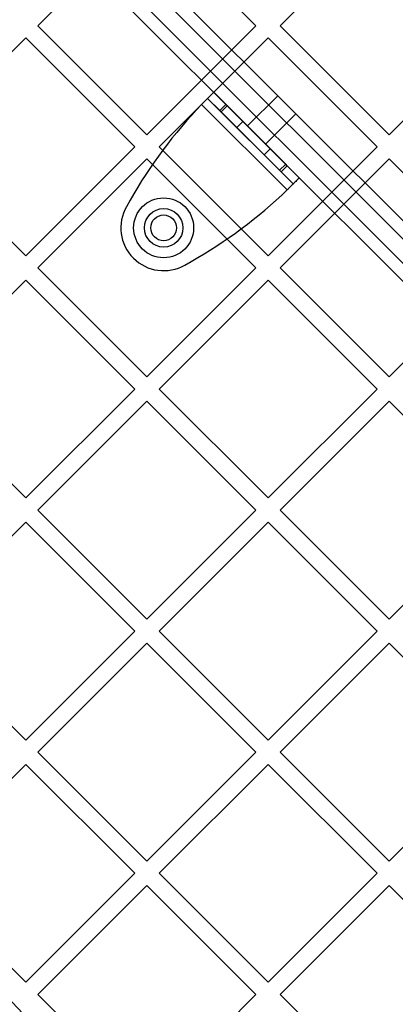
# Model space of a CAD drawing. Units: millimetres. Extents: x 17551 to 24912, y 24457 to 30445.
# Drawn here: x 19428 to 19515, y 27184 to 27414 of the extents above; entities that cross this region are included whole.
import ezdxf

# ---------------------------------------------------------------- set-up
doc = ezdxf.new("R2010")
doc.units = ezdxf.units.MM
doc.header["$LTSCALE"] = 200

msp = doc.modelspace()

# ---------------------------------------------------------------- linework, layer by layer
at = {"color": 7, "linetype": 'Continuous', "lineweight": 25}
for p, q in [((19894.05, 26990), (19254.12, 27629.93)), ((19254.12, 27629.93), (19566.31, 27317.74)), ((19564.19, 27315.62), (19251.29, 27628.51)), ((19251.29, 27628.51), (19892.64, 26987.17)), ((19248.46, 27625.68), (19561.36, 27312.79)), ((19889.81, 26984.34), (19248.46, 27625.68)), ((19247.05, 27622.86), (19886.98, 26982.92)), ((19559.24, 27310.67), (19247.05, 27622.86)), ((19457.41, 27437.91), (19431.96, 27412.46)), ((19482.87, 27412.46), (19457.41, 27437.91)), ((19513.98, 27437.91), (19488.53, 27412.46)), ((19457.41, 27387), (19431.96, 27412.46)), ((19482.87, 27412.46), (19457.41, 27387)), ((19513.98, 27387), (19488.53, 27412.46)), ((19539.44, 27412.46), (19513.98, 27387)), ((19429.13, 27409.63), (19403.67, 27384.17)), ((19454.59, 27384.17), (19429.13, 27409.63)), ((19485.7, 27409.63), (19460.24, 27384.17)), ((19511.15, 27384.17), (19485.7, 27409.63)), ((19471.58, 27395.49), (19473, 27396.91)), ((19491.56, 27375.51), (19471.58, 27395.49)), ((19474.43, 27392.65), (19471.58, 27395.49)), ((19492.98, 27376.93), (19473, 27396.91)), ((19475.84, 27394.06), (19473, 27396.91)), ((19487.94, 27396.11), (19480.87, 27389.04)), ((19487.94, 27396.11), (19480.87, 27389.04)), ((19487.94, 27396.11), (19492.18, 27391.87)), ((19487.94, 27396.11), (19492.18, 27391.87)), ((19490.15, 27374.1), (19470.17, 27394.08)), ((19474.43, 27392.65), (19475.84, 27394.06)), ((19474.76, 27392.32), (19474.43, 27392.65)), ((19474.76, 27392.32), (19476.17, 27393.74)), ((19476.17, 27393.74), (19475.84, 27394.06)), ((19489.81, 27380.1), (19476.17, 27393.74)), ((19488.39, 27378.69), (19474.76, 27392.32)), ((19485.11, 27384.8), (19492.18, 27391.87)), ((19485.11, 27384.8), (19492.18, 27391.87)), ((19479.81, 27390.1), (19478.39, 27388.69)), ((19484.76, 27382.32), (19478.39, 27388.69)), ((19486.17, 27383.74), (19479.81, 27390.1)), ((19480.87, 27389.04), (19485.11, 27384.8)), ((19480.87, 27389.04), (19485.11, 27384.8)), ((19429.13, 27358.72), (19403.67, 27384.17)), ((19454.59, 27384.17), (19429.13, 27358.72)), ((19485.7, 27358.72), (19460.24, 27384.17)), ((19484.76, 27382.32), (19486.17, 27383.74)), ((19511.15, 27384.17), (19485.7, 27358.72)), ((19457.41, 27381.34), (19431.96, 27355.89)), ((19482.87, 27355.89), (19457.41, 27381.34)), ((19513.98, 27381.34), (19488.53, 27355.89)), ((19539.44, 27355.89), (19513.98, 27381.34)), ((19488.39, 27378.69), (19489.81, 27380.1)), ((19488.72, 27378.36), (19488.39, 27378.69)), ((19488.72, 27378.36), (19490.13, 27379.77)), ((19490.13, 27379.77), (19489.81, 27380.1)), ((19492.98, 27376.93), (19490.13, 27379.77)), ((19491.56, 27375.51), (19488.72, 27378.36)), ((19492.98, 27376.93), (19491.56, 27375.51)), ((19453.49, 27371.71), (19452.63, 27370.19)), ((19457.41, 27330.43), (19431.96, 27355.89)), ((19482.87, 27355.89), (19457.41, 27330.43)), ((19466.26, 27356.56), (19467.78, 27357.42)), ((19513.98, 27330.43), (19488.53, 27355.89)), ((19539.44, 27355.89), (19513.98, 27330.43)), ((19429.13, 27353.06), (19403.67, 27327.6)), ((19454.59, 27327.6), (19429.13, 27353.06)), ((19485.7, 27353.06), (19460.24, 27327.6)), ((19511.15, 27327.6), (19485.7, 27353.06)), ((19429.13, 27302.15), (19403.67, 27327.6)), ((19454.59, 27327.6), (19429.13, 27302.15)), ((19485.7, 27302.15), (19460.24, 27327.6)), ((19511.15, 27327.6), (19485.7, 27302.15)), ((19457.41, 27324.78), (19431.96, 27299.32)), ((19482.87, 27299.32), (19457.41, 27324.78)), ((19513.98, 27324.78), (19488.53, 27299.32)), ((19539.44, 27299.32), (19513.98, 27324.78)), ((19457.41, 27273.86), (19431.96, 27299.32)), ((19482.87, 27299.32), (19457.41, 27273.86)), ((19513.98, 27273.86), (19488.53, 27299.32)), ((19539.44, 27299.32), (19513.98, 27273.86)), ((19429.13, 27296.49), (19403.67, 27271.04)), ((19454.59, 27271.04), (19429.13, 27296.49)), ((19485.7, 27296.49), (19460.24, 27271.04)), ((19511.15, 27271.04), (19485.7, 27296.49)), ((19429.13, 27245.58), (19403.67, 27271.04)), ((19454.59, 27271.04), (19429.13, 27245.58)), ((19485.7, 27245.58), (19460.24, 27271.04)), ((19511.15, 27271.04), (19485.7, 27245.58)), ((19457.41, 27268.21), (19431.96, 27242.75)), ((19482.87, 27242.75), (19457.41, 27268.21)), ((19513.98, 27268.21), (19488.53, 27242.75)), ((19539.44, 27242.75), (19513.98, 27268.21)), ((19457.41, 27217.29), (19431.96, 27242.75)), ((19482.87, 27242.75), (19457.41, 27217.29)), ((19513.98, 27217.29), (19488.53, 27242.75)), ((19539.44, 27242.75), (19513.98, 27217.29)), ((19429.13, 27239.92), (19403.67, 27214.47)), ((19454.59, 27214.47), (19429.13, 27239.92)), ((19485.7, 27239.92), (19460.24, 27214.47)), ((19511.15, 27214.47), (19485.7, 27239.92)), ((19429.13, 27189.01), (19403.67, 27214.47)), ((19454.59, 27214.47), (19429.13, 27189.01)), ((19485.7, 27189.01), (19460.24, 27214.47)), ((19511.15, 27214.47), (19485.7, 27189.01)), ((19457.41, 27211.64), (19431.96, 27186.18)), ((19482.87, 27186.18), (19457.41, 27211.64)), ((19513.98, 27211.64), (19488.53, 27186.18)), ((19539.44, 27186.18), (19513.98, 27211.64)), ((19457.41, 27160.73), (19431.96, 27186.18)), ((19482.87, 27186.18), (19457.41, 27160.73)), ((19513.98, 27160.73), (19488.53, 27186.18))]:
    msp.add_line(p, q, dxfattribs=at)
for radius in [7, 4.5, 4.5, 3, 3]:
    msp.add_circle((19461.32, 27365.25), radius, dxfattribs=at)
for centre, radius, start, end in [((19818, 27553.88), 542.72, 176.4623, 273.5377), ((19818, 27553.88), 542.72, 176.4623, 273.5377), ((19818, 27553.88), 538.72, 176.4623, 273.5377), ((19818, 27553.88), 538.72, 176.4623, 273.5377), ((19818, 27553.88), 657.83, 180, 270), ((19818, 27553.88), 657.83, 180, 270), ((19818, 27553.88), 653.83, 180, 270), ((19818, 27553.88), 653.83, 180, 270), ((19818.53, 27554.4), 626.03, 180, 270), ((19818.53, 27554.4), 623.03, 180, 270), ((19818, 27553.88), 607.83, 180.14163, 269.85837), ((19818, 27553.88), 607.83, 180.14163, 269.85837), ((19818, 27553.88), 607.83, 180.14163, 269.85837), ((19818, 27553.88), 607.83, 180.14163, 269.85837), ((19818, 27553.88), 576.33, 181.50202, 268.49798), ((19818, 27553.88), 576.33, 181.50202, 268.49798), ((19818, 27553.88), 576.33, 181.50202, 268.49798), ((19818, 27553.88), 576.33, 181.50202, 268.49798), ((19551.72, 27315.86), 113, 136.1948, 150.3816), ((19551.72, 27315.86), 113, 136.1948, 150.3816), ((19411.93, 27455.65), 113, 299.6184, 313.8052), ((19411.93, 27455.65), 113, 299.6184, 313.8052), ((19461.32, 27365.25), 10, 150.3816, 299.6184), ((19461.32, 27365.25), 10, 150.3816, 299.6184)]:
    msp.add_arc(centre, radius, start, end, dxfattribs=at)
for points in [[(19470.17, 27394.08), (19470.36, 27394.26), (19470.73, 27394.63), (19471.26, 27395.17), (19471.75, 27395.66), (19472.18, 27396.09), (19472.54, 27396.45), (19472.8, 27396.71), (19472.97, 27396.88), (19472.99, 27396.9), (19473, 27396.91)], [(19470.17, 27394.08), (19470.26, 27394.17), (19470.45, 27394.36), (19470.72, 27394.62), (19470.96, 27394.87), (19471.18, 27395.09), (19471.35, 27395.26), (19471.48, 27395.39), (19471.57, 27395.48), (19471.58, 27395.49), (19471.58, 27395.49)], [(19492.98, 27376.93), (19492.97, 27376.92), (19492.95, 27376.9), (19492.78, 27376.73), (19492.52, 27376.47), (19492.16, 27376.11), (19491.73, 27375.68), (19491.24, 27375.19), (19490.7, 27374.66), (19490.33, 27374.29), (19490.15, 27374.1)], [(19491.56, 27375.51), (19491.56, 27375.51), (19491.55, 27375.5), (19491.46, 27375.42), (19491.33, 27375.28), (19491.16, 27375.11), (19490.94, 27374.89), (19490.69, 27374.65), (19490.43, 27374.38), (19490.24, 27374.19), (19490.15, 27374.1)]]:
    msp.add_open_spline(points, degree=3, dxfattribs=at)

doc.saveas('drawing.dxf')
